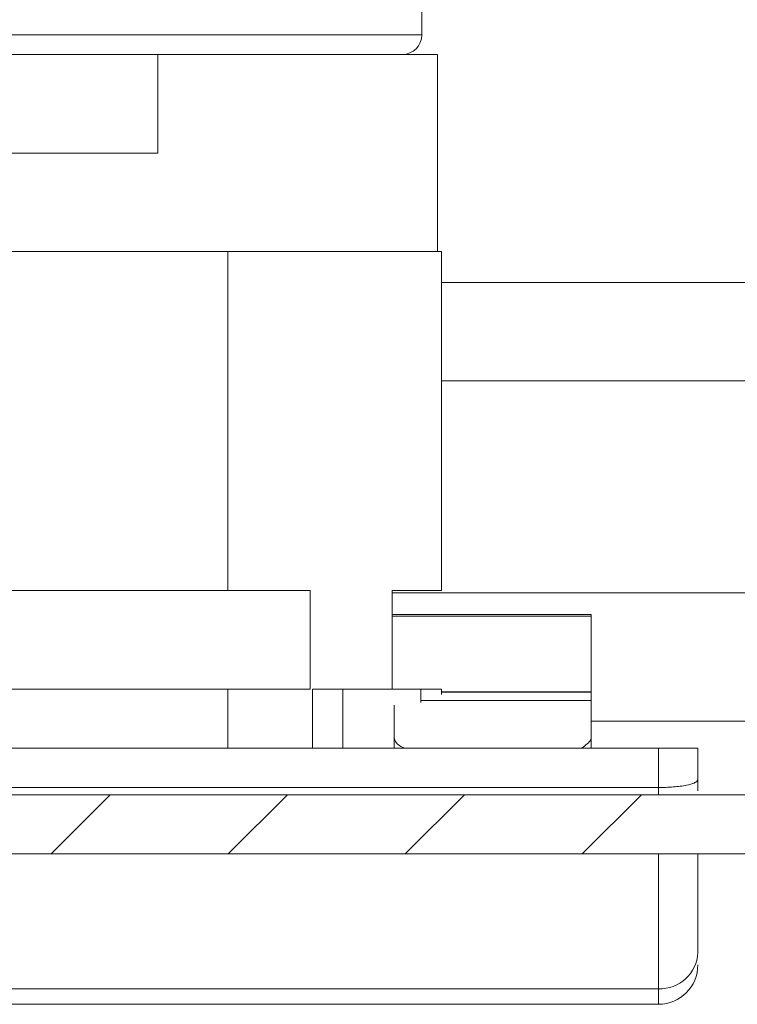
# Model space of a CAD drawing. Units: millimetres. Extents: x 11946 to 16088, y 1698 to 4622.
# Drawn here: x 13196 to 13215, y 3662 to 3687 of the extents above; entities that cross this region are included whole.
import ezdxf

# ---------------------------------------------------------------- set-up
doc = ezdxf.new("R2010")
doc.units = ezdxf.units.MM
pattern_1 = [(45, (12835.7628, 2819.2733), (-2.245064, 2.245064), [])]

msp = doc.modelspace()

# ---------------------------------------------------------------- hatches: boundary and pattern name
at = {"linetype": 'Continuous', "lineweight": 0}
h = msp.add_hatch(dxfattribs=at)
h.set_pattern_fill('ANSI31', style=0)
h.set_pattern_definition(pattern_1)
edge = h.paths.add_edge_path(flags=0)
edge.add_line((13152.965, 3864.155), (13546.965, 3864.155))
edge.add_arc((13546.965, 3862.655), 1.5, 0, 90, ccw=False)
edge.add_line((13548.465, 3862.655), (13548.465, 3693.655))
edge.add_arc((13546.965, 3693.655), 1.5, -90, 0, ccw=False)
edge.add_line((13546.965, 3692.155), (13531.465, 3692.155))
edge.add_arc((13531.465, 3689.155), 3, 90, 180)
edge.add_line((13528.465, 3689.155), (13528.465, 3680.193))
edge.add_arc((13533.465, 3680.193), 5, 180, 210)
edge.add_line((13529.135, 3677.693), (13532.841, 3671.274))
edge.add_line((13532.841, 3671.274), (13534.14, 3672.024))
edge.add_line((13534.14, 3672.024), (13530.434, 3678.443))
edge.add_arc((13533.465, 3680.193), 3.5, 180, 210, ccw=False)
edge.add_line((13529.965, 3680.193), (13529.965, 3689.155))
edge.add_arc((13531.465, 3689.155), 1.5, 90, 180, ccw=False)
edge.add_line((13531.465, 3690.655), (13546.965, 3690.655))
edge.add_arc((13546.965, 3693.655), 3, 270, 360)
edge.add_line((13549.965, 3693.655), (13549.965, 3862.655))
edge.add_arc((13546.965, 3862.655), 3, 0, 90)
edge.add_line((13546.965, 3865.655), (13152.965, 3865.655))
edge.add_arc((13152.965, 3862.655), 3, 90, 180)
edge.add_line((13149.965, 3862.655), (13149.965, 3693.655))
edge.add_arc((13152.965, 3693.655), 3, 180, 270)
edge.add_line((13152.965, 3690.655), (13168.465, 3690.655))
edge.add_arc((13168.465, 3689.155), 1.5, 0, 90, ccw=False)
edge.add_line((13169.965, 3689.155), (13169.965, 3680.193))
edge.add_arc((13166.465, 3680.193), 3.5, 330, 360, ccw=False)
edge.add_line((13169.496, 3678.443), (13165.79, 3672.024))
edge.add_line((13165.79, 3672.024), (13167.089, 3671.274))
edge.add_line((13167.089, 3671.274), (13170.795, 3677.693))
edge.add_arc((13166.465, 3680.193), 5, 330, 360)
edge.add_line((13171.465, 3680.193), (13171.465, 3689.155))
edge.add_arc((13168.465, 3689.155), 3, 0, 90)
edge.add_line((13168.465, 3692.155), (13152.965, 3692.155))
edge.add_arc((13152.965, 3693.655), 1.5, 180, 270, ccw=False)
edge.add_line((13151.465, 3693.655), (13151.465, 3862.655))
edge.add_arc((13152.965, 3862.655), 1.5, 90, 180, ccw=False)
h = msp.add_hatch(dxfattribs=at)
h.set_pattern_fill('ANSI31', style=0)
h.set_pattern_definition(pattern_1)
edge = h.paths.add_edge_path(flags=0)
edge.add_line((13151.994, 3667.291), (13151.994, 3684.191))
edge.add_line((13151.994, 3684.191), (13150.494, 3684.191))
edge.add_line((13150.494, 3684.191), (13150.494, 3667.291))
edge.add_arc((13152.094, 3667.291), 1.6, 180, 270)
edge.add_line((13152.094, 3665.691), (13236.494, 3665.691))
edge.add_line((13236.494, 3665.691), (13236.494, 3667.191))
edge.add_line((13236.494, 3667.191), (13152.094, 3667.191))
edge.add_arc((13152.094, 3667.291), 0.1, 180, 270, ccw=False)

# ---------------------------------------------------------------- linework, layer by layer
at = {"color": 7, "linetype": 'Continuous', "lineweight": 15}
for p, q in [((13206.648, 3686.476), (13206.648, 3692.144)), ((13207.048, 3685.976), (13199.948, 3685.976)), ((13199.948, 3685.976), (13199.948, 3683.476)), ((13207.048, 3680.976), (13207.048, 3685.976)), ((13199.948, 3683.476), (13187.248, 3683.476)), ((13192.566, 3680.976), (13201.731, 3680.976)), ((13201.731, 3680.976), (13201.731, 3672.376)), ((13207.148, 3680.976), (13201.731, 3680.976)), ((13207.148, 3672.376), (13207.148, 3680.976)), ((13201.731, 3672.376), (13192.566, 3672.376)), ((13201.731, 3672.376), (13203.814, 3672.376)), ((13203.814, 3672.376), (13203.814, 3669.876)), ((13205.898, 3669.876), (13205.898, 3672.376)), ((13205.898, 3672.376), (13207.148, 3672.376)), ((13205.898, 3671.77), (13210.944, 3671.77)), ((13205.898, 3671.727), (13210.944, 3671.727)), ((13210.944, 3671.727), (13210.944, 3671.77)), ((13210.944, 3669.805), (13210.944, 3671.727)), ((13192.566, 3669.876), (13201.731, 3669.876)), ((13201.731, 3669.876), (13201.731, 3668.376)), ((13203.814, 3669.876), (13201.731, 3669.876)), ((13203.873, 3668.376), (13203.873, 3669.876)), ((13204.644, 3669.876), (13203.873, 3669.876)), ((13204.644, 3668.376), (13204.644, 3669.876)), ((13206.624, 3669.876), (13204.644, 3669.876)), ((13207.148, 3669.876), (13206.624, 3669.876)), ((13206.624, 3669.53), (13206.624, 3669.876)), ((13207.148, 3669.738), (13207.148, 3669.876)), ((13210.944, 3669.805), (13207.148, 3669.805)), ((13207.148, 3669.797), (13210.944, 3669.797)), ((13210.944, 3669.797), (13210.944, 3669.805)), ((13210.944, 3669.587), (13210.944, 3669.797)), ((13205.944, 3669.465), (13205.944, 3668.657)), ((13210.944, 3669.587), (13206.624, 3669.587)), ((13210.944, 3668.657), (13210.944, 3669.587)), ((13205.944, 3668.657), (13205.944, 3668.376)), ((13210.944, 3668.376), (13210.944, 3668.657)), ((13181.648, 3668.376), (13212.648, 3668.376)), ((13212.648, 3668.376), (13212.648, 3667.376)), ((13212.648, 3668.376), (13213.648, 3668.376)), ((13213.648, 3667.578), (13213.648, 3668.376)), ((13213.648, 3667.291), (13213.648, 3667.578)), ((13152.094, 3667.191), (13236.494, 3667.191)), ((13181.648, 3667.376), (13212.648, 3667.376)), ((13152.094, 3665.691), (13236.494, 3665.691)), ((13181.648, 3662.27), (13212.648, 3662.27)), ((13212.648, 3661.876), (13212.648, 3662.27)), ((13212.648, 3661.876), (13181.648, 3661.876))]:
    msp.add_line(p, q, dxfattribs=at)
at = {"color": 8, "linetype": 'Continuous', "lineweight": 15}
for p, q in [((13188.094, 3686.476), (13206.648, 3686.476)), ((13510.494, 3680.193), (13207.148, 3680.193)), ((13207.148, 3677.693), (13510.494, 3677.693)), ((13224.929, 3672.313), (13205.898, 3672.313)), ((13210.944, 3669.064), (13221.494, 3669.064)), ((13212.648, 3667.376), (13212.648, 3667.191)), ((13212.648, 3665.691), (13212.648, 3662.27))]:
    msp.add_line(p, q, dxfattribs=at)
at = {"color": 7, "linetype": 'Continuous', "lineweight": 15}
for centre, radius, start, end in [((13206.148, 3686.476), 0.5, 270, 0), ((13212.686, 3663.232), 0.963, 267.7499, 357.5546), ((13212.648, 3662.876), 1, 270, 0)]:
    msp.add_arc(centre, radius, start, end, dxfattribs=at)
for points, knots in [([(13188.62, 3685.976), (13189.043, 3685.976), (13189.917, 3685.976), (13192.419, 3685.976), (13195.451, 3685.976), (13198.633, 3685.976), (13201.641, 3685.976), (13204.147, 3685.976), (13205.836, 3685.976), (13206.046, 3685.976), (13206.148, 3685.976)], [0, 0, 0, 0, 0.121045, 0.25, 0.378955, 0.5, 0.621045, 0.75, 0.878955, 1, 1, 1, 1]), ([(13205.944, 3668.657), (13205.957, 3668.582), (13205.973, 3668.487), (13206.165, 3668.395), (13206.205, 3668.376)], [0, 0, 0, 0, 0.78847, 1, 1, 1, 1]), ([(13210.705, 3668.376), (13210.802, 3668.447), (13210.932, 3668.542), (13210.942, 3668.634), (13210.944, 3668.657)], [0, 0, 0, 0, 0.745307, 1, 1, 1, 1]), ([(13212.648, 3667.376), (13212.777, 3667.379), (13212.973, 3667.383), (13213.206, 3667.408), (13213.399, 3667.439), (13213.544, 3667.482), (13213.633, 3667.531), (13213.643, 3667.562), (13213.648, 3667.578)], [0, 0, 0, 0, 0.24271, 0.369431, 0.499544, 0.715676, 0.849404, 1, 1, 1, 1]), ([(13213.648, 3663.191), (13213.648, 3663.669), (13213.648, 3664.28), (13213.648, 3665.437), (13213.648, 3665.691)], [0, 0, 0, 0, 0.781323, 1, 1, 1, 1])]:
    msp.add_open_spline(points, degree=3, knots=knots, dxfattribs=at)

doc.saveas('drawing.dxf')
